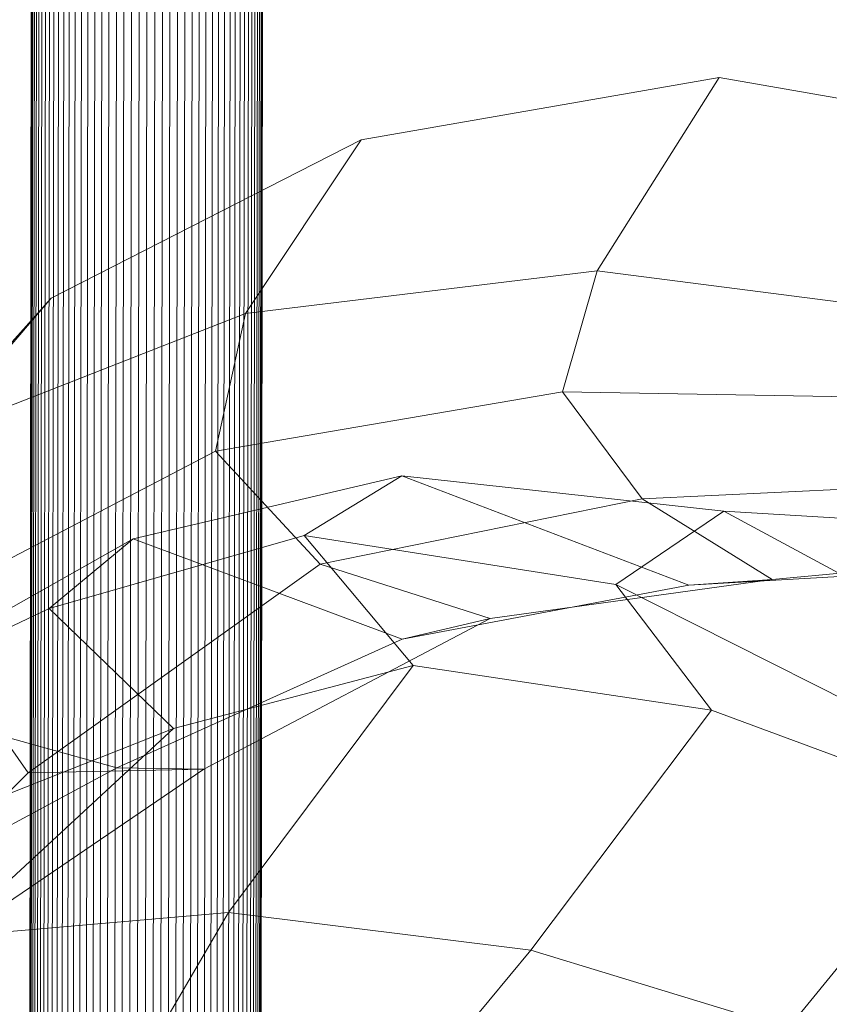
# Model space of a CAD drawing. Units: millimetres. Extents: x -257402 to -245812, y -33833 to -25412.
# Drawn here: x -255020 to -254908, y -28746 to -28610 of the extents above; entities that cross this region are included whole.
import ezdxf

# ---------------------------------------------------------------- set-up
doc = ezdxf.new("R2010")
doc.units = ezdxf.units.MM
doc.linetypes.add('K5LT32823', pattern=[0])
doc.linetypes.add('K5LT32824', pattern=[0])
doc.layers.get('0').update_dxf_attribs({"true_color": 0x5890e1})

# ---------------------------------------------------------------- blocks, each defined once
blk = doc.blocks.new('U1')
at = {"color": 136, "linetype": 'K5LT32823', "lineweight": 18, "true_color": 0x068771}
for p, q in [((-255018.8, -28818.68), (-255017.01, -27648.21)), ((-255018.73, -28818.68), (-255016.94, -27648.21)), ((-255018.59, -28818.68), (-255016.8, -27648.21)), ((-255018.38, -28818.68), (-255016.59, -27648.21)), ((-255018.1, -28818.68), (-255016.3, -27648.21)), ((-255017.74, -28818.68), (-255015.95, -27648.21)), ((-255017.33, -28818.68), (-255015.54, -27648.21)), ((-255016.84, -28818.68), (-255015.05, -27648.21)), ((-255016.3, -28818.68), (-255014.51, -27648.21)), ((-255015.69, -28818.68), (-255013.9, -27648.21)), ((-255015.03, -28818.68), (-255013.24, -27648.22)), ((-255014.31, -28818.68), (-255012.52, -27648.22)), ((-255013.55, -28818.69), (-255011.76, -27648.22)), ((-255012.73, -28818.69), (-255010.94, -27648.22)), ((-255011.87, -28818.69), (-255010.08, -27648.22)), ((-255010.97, -28818.69), (-255009.18, -27648.22)), ((-255010.03, -28818.69), (-255008.24, -27648.22)), ((-255009.06, -28818.69), (-255007.27, -27648.23)), ((-255008.06, -28818.69), (-255006.27, -27648.23)), ((-255007.04, -28818.7), (-255005.25, -27648.23)), ((-255006, -28818.7), (-255004.21, -27648.23)), ((-255004.95, -28818.7), (-255003.16, -27648.23)), ((-255003.88, -28818.7), (-255002.09, -27648.23)), ((-255002.81, -28818.7), (-255001.02, -27648.23)), ((-255001.74, -28818.7), (-254999.95, -27648.24)), ((-255000.68, -28818.7), (-254998.89, -27648.24)), ((-254999.63, -28818.71), (-254997.84, -27648.24)), ((-254998.59, -28818.71), (-254996.8, -27648.24)), ((-254997.57, -28818.71), (-254995.77, -27648.24)), ((-254996.57, -28818.71), (-254994.78, -27648.24)), ((-254995.6, -28818.71), (-254993.81, -27648.25)), ((-254994.66, -28818.71), (-254992.87, -27648.25)), ((-254993.76, -28818.72), (-254991.97, -27648.25)), ((-254992.9, -28818.72), (-254991.11, -27648.25)), ((-254992.08, -28818.72), (-254990.29, -27648.25)), ((-254991.31, -28818.72), (-254989.52, -27648.25)), ((-254990.6, -28818.72), (-254988.8, -27648.25)), ((-254989.93, -28818.72), (-254988.14, -27648.25)), ((-254989.33, -28818.72), (-254987.54, -27648.26)), ((-254988.78, -28818.72), (-254986.99, -27648.26)), ((-254988.3, -28818.72), (-254986.51, -27648.26)), ((-254987.88, -28818.72), (-254986.09, -27648.26)), ((-254987.53, -28818.72), (-254985.74, -27648.26)), ((-254987.25, -28818.73), (-254985.46, -27648.26)), ((-254987.04, -28818.73), (-254985.25, -27648.26)), ((-254986.89, -28818.73), (-254985.1, -27648.26)), ((-254986.82, -28818.73), (-254985.03, -27648.26))]:
    blk.add_line(p, q, dxfattribs=at)
blk = doc.blocks.new('U0')
blk.add_blockref('U1', (0, 0))
blk = doc.blocks.new('U19')
at = {"color": 61, "linetype": 'K5LT32824', "lineweight": 18, "true_color": 0xd6e499}
for p, q in [((-254923.39, -28618.09), (-254972.88, -28626.71)), ((-254923.39, -28618.09), (-254940.25, -28644.84)), ((-254874.72, -28626.56), (-254923.39, -28618.09)), ((-254972.88, -28626.71), (-255015.72, -28648.59)), ((-254972.88, -28626.71), (-254988.89, -28650.71)), ((-254940.25, -28644.84), (-254988.89, -28650.71)), ((-254940.25, -28644.84), (-254945.05, -28661.56)), ((-254892.84, -28650.94), (-254940.25, -28644.84)), ((-255015.72, -28648.59), (-255048.8, -28685.45)), ((-255015.72, -28648.59), (-255032.09, -28667.66)), ((-254988.89, -28650.71), (-255032.09, -28667.66)), ((-254988.89, -28650.71), (-254993.03, -28669.74)), ((-254945.05, -28661.56), (-254993.03, -28669.74)), ((-254895.33, -28662.44), (-254945.05, -28661.56)), ((-254945.05, -28661.56), (-254934.05, -28676.36)), ((-254993.03, -28669.74), (-255034.83, -28691.6)), ((-254993.03, -28669.74), (-254978.55, -28685.38)), ((-254967.27, -28673.16), (-255004.41, -28681.86)), ((-254967.27, -28673.16), (-254980.77, -28681.41)), ((-254927.56, -28688.29), (-254967.27, -28673.16)), ((-254922.75, -28678.04), (-254967.27, -28673.16)), ((-254884.08, -28673.98), (-254934.05, -28676.36)), ((-254934.05, -28676.36), (-254978.55, -28685.38)), ((-254934.05, -28676.36), (-254916.08, -28687.48)), ((-254922.75, -28678.04), (-254937.66, -28688.21)), ((-254922.75, -28678.04), (-254874.53, -28681.02)), ((-254882.66, -28699.74), (-254922.75, -28678.04)), ((-255004.41, -28681.86), (-255042.67, -28703.55)), ((-254980.77, -28681.41), (-255016.02, -28691.51)), ((-255004.41, -28681.86), (-255016.02, -28691.51)), ((-254967.19, -28695.76), (-255004.41, -28681.86)), ((-254937.66, -28688.21), (-254980.77, -28681.41)), ((-254980.77, -28681.41), (-254965.69, -28699.38)), ((-254916.08, -28687.48), (-254871.3, -28683.44)), ((-254978.55, -28685.38), (-255018.92, -28714.21)), ((-254978.55, -28685.38), (-254955.03, -28692.91)), ((-254927.56, -28688.29), (-254882.19, -28685.71)), ((-254916.08, -28687.48), (-254955.03, -28692.91)), ((-254916.08, -28687.48), (-254927.56, -28688.29)), ((-254927.56, -28688.29), (-254967.19, -28695.76)), ((-254898.67, -28707.89), (-254937.66, -28688.21)), ((-254937.66, -28688.21), (-254924.44, -28705.56)), ((-255016.02, -28691.51), (-255056.53, -28710.74)), ((-255034.83, -28691.6), (-255018.92, -28714.21)), ((-255016.02, -28691.51), (-254998.8, -28708.09)), ((-254955.03, -28692.91), (-254994.64, -28713.74)), ((-254955.03, -28692.91), (-254967.19, -28695.76)), ((-254967.19, -28695.76), (-255006.67, -28713.56)), ((-254965.69, -28699.38), (-254998.8, -28708.09)), ((-254965.69, -28699.38), (-254991.22, -28733.55)), ((-254924.44, -28705.56), (-254965.69, -28699.38)), ((-255006.67, -28713.56), (-255042.67, -28703.55)), ((-254924.44, -28705.56), (-254949.42, -28738.76)), ((-254888.7, -28718.79), (-254924.44, -28705.56)), ((-254998.8, -28708.09), (-255029.92, -28736.88)), ((-254998.8, -28708.09), (-255021.73, -28717.17)), ((-255006.67, -28713.56), (-255037.48, -28730.13)), ((-254994.64, -28713.74), (-255026.31, -28735.26)), ((-255018.92, -28714.21), (-254994.64, -28713.74)), ((-254994.64, -28713.74), (-255006.67, -28713.56)), ((-255018.92, -28714.21), (-255048.77, -28744.1)), ((-254888.7, -28718.79), (-254913.91, -28749.56)), ((-254991.22, -28733.55), (-255029.92, -28736.88)), ((-254991.22, -28733.55), (-255003.75, -28755)), ((-254949.42, -28738.76), (-254991.22, -28733.55)), ((-254949.42, -28738.76), (-254962.66, -28754.65)), ((-254913.91, -28749.56), (-254949.42, -28738.76))]:
    blk.add_line(p, q, dxfattribs=at)

msp = doc.modelspace()

# ---------------------------------------------------------------- block references
for name in ['U0', 'U19']:
    msp.add_blockref(name, (0, 0))

doc.saveas('drawing.dxf')
